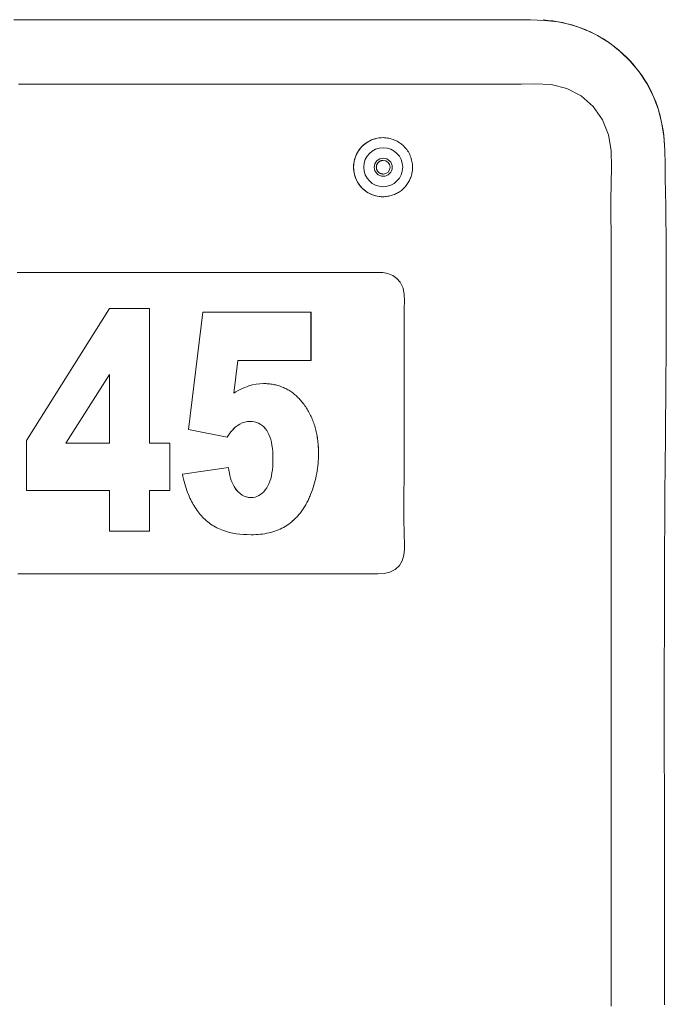
# Model space of a CAD drawing. Units: inches. Extents: x -157 to 182, y -137 to 39.
# Drawn here: x 50 to 53, y -98 to -93 of the extents above; entities that cross this region are included whole.
import ezdxf

# ---------------------------------------------------------------- set-up
doc = ezdxf.new("R2010")
doc.units = ezdxf.units.IN
doc.header["$MEASUREMENT"] = 0
doc.layers.add('Unnamed [1.1]', color=7, linetype='Continuous', lineweight=0)

msp = doc.modelspace()

# ---------------------------------------------------------------- linework, layer by layer
at = {"layer": 'Unnamed [1.1]', "color": 18, "linetype": 'Continuous', "lineweight": 0, "true_color": 0x000000}
for p, q in [((52.10541, -94.01118), (52.10506, -94.01118)), ((52.10506, -94.28118), (52.10541, -94.28118)), ((52.18335, -94.67131), (52.18397, -94.67131)), ((50.47718, -95.39333), (50.85649, -94.79175)), ((50.85649, -94.79175), (51.0384, -94.79175)), ((51.03832, -95.4063), (51.03832, -94.79175)), ((51.0384, -94.79175), (51.0384, -95.4063)), ((51.21585, -95.34406), (51.28179, -94.80792)), ((51.28179, -94.80792), (51.77612, -94.80792)), ((51.77604, -95.02894), (51.77604, -94.80792)), ((51.77612, -94.80792), (51.77612, -95.02894)), ((51.42332, -95.17787), (51.44119, -95.02894)), ((51.44127, -95.02894), (51.4234, -95.17787)), ((51.77612, -95.02894), (51.44127, -95.02894)), ((50.65604, -95.4063), (50.85642, -95.09187)), ((50.85649, -95.09187), (50.65611, -95.4063)), ((50.85649, -95.4063), (50.85649, -95.09187)), ((51.44318, -95.16625), (51.45301, -95.16111)), ((51.45301, -95.16111), (51.46281, -95.15641)), ((51.46281, -95.15641), (51.47257, -95.15217)), ((51.47257, -95.15217), (51.4823, -95.14837)), ((51.4823, -95.14837), (51.49199, -95.14502)), ((51.49199, -95.14502), (51.50887, -95.14022)), ((51.50887, -95.14022), (51.52566, -95.1368)), ((51.52566, -95.1368), (51.54236, -95.13475)), ((51.54236, -95.13475), (51.55897, -95.13407)), ((51.55897, -95.13407), (51.56484, -95.13413)), ((51.57057, -95.13432), (51.56476, -95.13413)), ((51.56484, -95.13413), (51.57065, -95.13432)), ((51.57632, -95.13463), (51.57057, -95.13432)), ((51.57065, -95.13432), (51.5764, -95.13463)), ((51.58201, -95.13507), (51.57632, -95.13463)), ((51.5764, -95.13463), (51.58209, -95.13507)), ((51.58764, -95.13564), (51.58201, -95.13507)), ((51.58209, -95.13507), (51.58772, -95.13564)), ((51.59321, -95.13633), (51.58764, -95.13564)), ((51.58772, -95.13564), (51.59329, -95.13633)), ((51.59873, -95.13715), (51.59321, -95.13633)), ((51.59329, -95.13633), (51.59881, -95.13715)), ((51.60419, -95.13809), (51.59873, -95.13715)), ((51.59881, -95.13715), (51.60426, -95.13809)), ((51.60958, -95.13916), (51.60419, -95.13809)), ((51.60426, -95.13809), (51.60966, -95.13916)), ((51.61492, -95.14036), (51.60958, -95.13916)), ((51.60966, -95.13916), (51.615, -95.14036)), ((51.6202, -95.14168), (51.61492, -95.14036)), ((51.615, -95.14036), (51.62028, -95.14168)), ((51.62543, -95.14313), (51.6202, -95.14168)), ((51.62028, -95.14168), (51.6255, -95.14313)), ((51.63059, -95.1447), (51.62543, -95.14313)), ((51.6255, -95.14313), (51.63067, -95.1447)), ((51.63569, -95.1464), (51.63059, -95.1447)), ((51.63067, -95.1447), (51.63577, -95.1464)), ((51.64074, -95.14823), (51.63569, -95.1464)), ((51.63577, -95.1464), (51.64082, -95.14823)), ((51.64573, -95.15018), (51.64074, -95.14823)), ((51.64082, -95.14823), (51.64581, -95.15018)), ((51.65066, -95.15226), (51.64573, -95.15018)), ((51.64581, -95.15018), (51.65073, -95.15226)), ((51.65553, -95.15446), (51.65066, -95.15226)), ((51.65073, -95.15226), (51.65561, -95.15446)), ((51.66034, -95.15679), (51.65553, -95.15446)), ((51.65561, -95.15446), (51.66042, -95.15679)), ((51.66509, -95.15924), (51.66034, -95.15679)), ((51.66042, -95.15679), (51.66517, -95.15924)), ((51.66979, -95.16182), (51.66509, -95.15924)), ((51.66517, -95.15924), (51.66987, -95.16182)), ((51.67443, -95.16453), (51.66979, -95.16182)), ((51.66987, -95.16182), (51.6745, -95.16453)), ((51.679, -95.16736), (51.67443, -95.16453)), ((51.6745, -95.16453), (51.67908, -95.16736)), ((51.4234, -95.17787), (51.4333, -95.17183)), ((51.4333, -95.17183), (51.44318, -95.16625)), ((51.68352, -95.17032), (51.679, -95.16736)), ((51.67908, -95.16736), (51.6836, -95.17032)), ((51.68798, -95.1734), (51.68352, -95.17032)), ((51.6836, -95.17032), (51.68806, -95.1734)), ((51.69239, -95.17661), (51.68798, -95.1734)), ((51.68806, -95.1734), (51.69246, -95.17661)), ((51.69673, -95.17995), (51.69239, -95.17661)), ((51.69246, -95.17661), (51.69681, -95.17995)), ((51.70101, -95.18341), (51.69673, -95.17995)), ((51.69681, -95.17995), (51.70109, -95.18341)), ((51.70524, -95.187), (51.70101, -95.18341)), ((51.70109, -95.18341), (51.70532, -95.187)), ((51.70941, -95.19071), (51.70524, -95.187)), ((51.70532, -95.187), (51.70949, -95.19071)), ((51.71352, -95.19455), (51.70941, -95.19071)), ((51.70949, -95.19071), (51.71359, -95.19455)), ((51.71757, -95.19852), (51.71352, -95.19455)), ((51.71359, -95.19455), (51.71765, -95.19852)), ((51.72156, -95.20261), (51.71757, -95.19852)), ((51.71765, -95.19852), (51.72164, -95.20261)), ((51.72549, -95.20682), (51.72156, -95.20261)), ((51.72164, -95.20261), (51.72557, -95.20682)), ((51.72937, -95.21117), (51.72549, -95.20682)), ((51.72557, -95.20682), (51.72945, -95.21117)), ((51.73319, -95.21564), (51.72937, -95.21117)), ((51.72945, -95.21117), (51.73326, -95.21564)), ((51.73694, -95.22023), (51.73319, -95.21564)), ((51.73326, -95.21564), (51.73702, -95.22023)), ((51.74064, -95.22495), (51.73694, -95.22023)), ((51.73702, -95.22023), (51.74072, -95.22495)), ((51.74446, -95.23003), (51.74064, -95.22495)), ((51.74072, -95.22495), (51.74454, -95.23003)), ((51.74818, -95.23519), (51.74446, -95.23003)), ((51.74454, -95.23003), (51.74826, -95.23519)), ((51.75179, -95.24042), (51.74818, -95.23519)), ((51.74826, -95.23519), (51.75186, -95.24042)), ((51.75528, -95.24572), (51.75179, -95.24042)), ((51.75186, -95.24042), (51.75536, -95.24572)), ((51.75868, -95.2511), (51.75528, -95.24572)), ((51.75536, -95.24572), (51.75875, -95.2511)), ((51.76196, -95.25654), (51.75868, -95.2511)), ((51.75875, -95.2511), (51.76204, -95.25654)), ((51.76513, -95.26206), (51.76196, -95.25654)), ((51.76204, -95.25654), (51.76521, -95.26206)), ((51.7682, -95.26766), (51.76513, -95.26206)), ((51.76521, -95.26206), (51.76828, -95.26766)), ((51.77116, -95.27332), (51.7682, -95.26766)), ((51.76828, -95.26766), (51.77124, -95.27332)), ((51.77402, -95.27906), (51.77116, -95.27332)), ((51.77124, -95.27332), (51.77409, -95.27906)), ((51.77676, -95.28487), (51.77402, -95.27906)), ((51.77409, -95.27906), (51.77684, -95.28487)), ((51.7794, -95.29076), (51.77676, -95.28487)), ((51.77684, -95.28487), (51.77948, -95.29076)), ((51.78193, -95.29671), (51.7794, -95.29076)), ((51.77948, -95.29076), (51.78201, -95.29671)), ((51.78435, -95.30274), (51.78193, -95.29671)), ((51.78201, -95.29671), (51.78443, -95.30274)), ((51.39324, -95.37817), (51.21585, -95.34406)), ((51.41718, -95.34645), (51.42286, -95.34033)), ((51.42294, -95.34033), (51.41725, -95.34645)), ((51.42286, -95.34033), (51.42842, -95.33493)), ((51.42849, -95.33493), (51.42294, -95.34033)), ((51.42842, -95.33493), (51.43384, -95.33027)), ((51.43392, -95.33027), (51.42849, -95.33493)), ((51.43384, -95.33027), (51.43914, -95.32632)), ((51.43922, -95.32632), (51.43392, -95.33027)), ((51.43914, -95.32632), (51.45048, -95.31921)), ((51.45056, -95.31921), (51.43922, -95.32632)), ((51.45048, -95.31921), (51.46198, -95.31368)), ((51.46205, -95.31368), (51.45056, -95.31921)), ((51.46198, -95.31368), (51.47364, -95.30973)), ((51.47371, -95.30973), (51.46205, -95.31368)), ((51.47364, -95.30973), (51.48546, -95.30736)), ((51.48553, -95.30736), (51.47371, -95.30973)), ((51.48546, -95.30736), (51.49744, -95.30657)), ((51.49752, -95.30657), (51.48553, -95.30736)), ((51.50785, -95.30709), (51.49752, -95.30657)), ((51.51771, -95.30863), (51.50785, -95.30709)), ((51.5271, -95.31119), (51.51771, -95.30863)), ((51.53603, -95.31478), (51.5271, -95.31119)), ((51.54449, -95.3194), (51.53603, -95.31478)), ((51.55248, -95.32505), (51.54449, -95.3194)), ((51.56001, -95.33172), (51.55248, -95.32505)), ((51.56707, -95.33942), (51.56001, -95.33172)), ((51.57366, -95.34814), (51.56707, -95.33942)), ((51.78667, -95.30884), (51.78435, -95.30274)), ((51.78443, -95.30274), (51.78674, -95.30884)), ((51.78887, -95.31502), (51.78667, -95.30884)), ((51.78674, -95.30884), (51.78895, -95.31502)), ((51.79097, -95.32127), (51.78887, -95.31502)), ((51.78895, -95.31502), (51.79105, -95.32127)), ((51.79296, -95.32759), (51.79097, -95.32127)), ((51.79105, -95.32127), (51.79304, -95.32759)), ((51.79485, -95.33398), (51.79296, -95.32759)), ((51.79304, -95.32759), (51.79492, -95.33398)), ((51.79662, -95.34045), (51.79485, -95.33398)), ((51.79492, -95.33398), (51.7967, -95.34045)), ((51.79829, -95.34699), (51.79662, -95.34045)), ((51.7967, -95.34045), (51.79837, -95.34699)), ((51.39316, -95.37817), (51.39936, -95.36915)), ((51.39943, -95.36915), (51.39324, -95.37817)), ((51.39936, -95.36915), (51.40543, -95.36086)), ((51.4055, -95.36086), (51.39943, -95.36915)), ((51.40543, -95.36086), (51.41137, -95.35329)), ((51.41144, -95.35329), (51.4055, -95.36086)), ((51.41137, -95.35329), (51.41718, -95.34645)), ((51.41725, -95.34645), (51.41144, -95.35329)), ((51.5791, -95.35693), (51.57366, -95.34814)), ((51.58397, -95.36668), (51.5791, -95.35693)), ((51.58827, -95.37738), (51.58397, -95.36668)), ((51.59199, -95.38904), (51.58827, -95.37738)), ((51.59514, -95.40165), (51.59199, -95.38904)), ((51.79985, -95.3536), (51.79829, -95.34699)), ((51.79837, -95.34699), (51.79993, -95.3536)), ((51.80131, -95.36028), (51.79985, -95.3536)), ((51.79993, -95.3536), (51.80138, -95.36028)), ((51.80265, -95.36704), (51.80131, -95.36028)), ((51.80138, -95.36028), (51.80273, -95.36704)), ((51.80389, -95.37387), (51.80265, -95.36704)), ((51.80273, -95.36704), (51.80397, -95.37387)), ((51.80502, -95.38077), (51.80389, -95.37387)), ((51.80397, -95.37387), (51.8051, -95.38077)), ((51.80604, -95.38775), (51.80502, -95.38077)), ((51.8051, -95.38077), (51.80612, -95.38775)), ((51.80696, -95.3948), (51.80604, -95.38775)), ((51.80612, -95.38775), (51.80704, -95.3948)), ((50.47718, -95.62194), (50.47718, -95.39333)), ((50.65611, -95.4063), (50.85649, -95.4063)), ((51.0384, -95.4063), (51.13137, -95.4063)), ((51.13129, -95.62194), (51.13129, -95.4063)), ((51.13137, -95.4063), (51.13137, -95.62194)), ((51.59772, -95.41522), (51.59514, -95.40165)), ((51.59972, -95.42974), (51.59772, -95.41522)), ((51.60116, -95.44522), (51.59972, -95.42974)), ((51.80777, -95.40192), (51.80696, -95.3948)), ((51.80704, -95.3948), (51.80784, -95.40192)), ((51.80847, -95.40912), (51.80777, -95.40192)), ((51.80784, -95.40192), (51.80854, -95.40912)), ((51.80906, -95.41638), (51.80847, -95.40912)), ((51.80854, -95.40912), (51.80914, -95.41638)), ((51.80954, -95.42372), (51.80906, -95.41638)), ((51.80914, -95.41638), (51.80962, -95.42372)), ((51.80992, -95.43113), (51.80954, -95.42372)), ((51.80962, -95.42372), (51.81, -95.43113)), ((51.81019, -95.43862), (51.80992, -95.43113)), ((51.81, -95.43113), (51.81027, -95.43862)), ((51.60201, -95.46165), (51.60116, -95.44522)), ((51.6023, -95.47904), (51.60201, -95.46165)), ((51.60202, -95.49606), (51.6023, -95.47904)), ((51.80928, -95.48782), (51.80991, -95.47654)), ((51.80998, -95.47654), (51.80936, -95.48782)), ((51.80991, -95.47654), (51.81028, -95.4652)), ((51.81036, -95.4652), (51.80998, -95.47654)), ((51.81035, -95.44618), (51.81019, -95.43862)), ((51.81027, -95.43862), (51.81043, -95.44618)), ((51.81028, -95.4652), (51.8104, -95.45381)), ((51.8104, -95.45381), (51.81035, -95.44618)), ((51.81048, -95.45381), (51.81036, -95.4652)), ((51.81043, -95.44618), (51.81048, -95.45381)), ((51.18875, -95.54722), (51.39936, -95.51656)), ((51.40103, -95.52974), (51.39929, -95.51656)), ((51.39936, -95.51656), (51.4011, -95.52974)), ((51.59975, -95.52752), (51.60117, -95.51223)), ((51.60117, -95.51223), (51.60202, -95.49606)), ((51.80431, -95.53244), (51.80592, -95.52137)), ((51.806, -95.52137), (51.80438, -95.53244)), ((51.80592, -95.52137), (51.80729, -95.51024)), ((51.80737, -95.51024), (51.806, -95.52137)), ((51.80729, -95.51024), (51.80841, -95.49906)), ((51.80849, -95.49906), (51.80737, -95.51024)), ((51.80841, -95.49906), (51.80928, -95.48782)), ((51.80936, -95.48782), (51.80849, -95.49906)), ((51.19135, -95.5588), (51.18875, -95.54722)), ((51.19406, -95.57005), (51.19135, -95.5588)), ((51.40317, -95.54227), (51.40103, -95.52974)), ((51.4011, -95.52974), (51.40325, -95.54227)), ((51.40573, -95.55415), (51.40317, -95.54227)), ((51.40325, -95.54227), (51.40581, -95.55415)), ((51.4087, -95.56539), (51.40573, -95.55415)), ((51.40581, -95.55415), (51.40877, -95.56539)), ((51.41207, -95.57598), (51.4087, -95.56539)), ((51.40877, -95.56539), (51.41215, -95.57598)), ((51.58839, -95.58003), (51.59208, -95.5682)), ((51.59208, -95.5682), (51.5952, -95.55551)), ((51.5952, -95.55551), (51.59776, -95.54195)), ((51.59776, -95.54195), (51.59975, -95.52752)), ((51.79534, -95.57623), (51.79796, -95.56536)), ((51.79803, -95.56536), (51.79542, -95.57623)), ((51.79796, -95.56536), (51.80032, -95.55444)), ((51.8004, -95.55444), (51.79803, -95.56536)), ((51.80032, -95.55444), (51.80244, -95.54347)), ((51.80252, -95.54347), (51.8004, -95.55444)), ((51.80244, -95.54347), (51.80431, -95.53244)), ((51.80438, -95.53244), (51.80252, -95.54347)), ((51.19687, -95.58098), (51.19406, -95.57005)), ((51.1998, -95.59158), (51.19687, -95.58098)), ((51.20282, -95.60187), (51.1998, -95.59158)), ((51.20596, -95.61183), (51.20282, -95.60187)), ((51.2092, -95.62147), (51.20596, -95.61183)), ((51.41585, -95.58592), (51.41207, -95.57598)), ((51.41215, -95.57598), (51.41593, -95.58592)), ((51.42004, -95.59521), (51.41585, -95.58592)), ((51.41593, -95.58592), (51.42012, -95.59521)), ((51.42464, -95.60385), (51.42004, -95.59521)), ((51.42012, -95.59521), (51.42472, -95.60385)), ((51.42965, -95.61185), (51.42464, -95.60385)), ((51.42472, -95.60385), (51.42973, -95.61185)), ((51.43507, -95.6192), (51.42965, -95.61185)), ((51.42973, -95.61185), (51.43514, -95.6192)), ((51.56742, -95.61954), (51.57391, -95.61031)), ((51.57391, -95.61031), (51.5793, -95.60109)), ((51.5793, -95.60109), (51.58413, -95.59099)), ((51.58413, -95.59099), (51.58839, -95.58003)), ((51.7824, -95.61918), (51.78601, -95.60852)), ((51.78609, -95.60852), (51.78248, -95.61918)), ((51.78601, -95.60852), (51.78937, -95.59781)), ((51.78945, -95.59781), (51.78609, -95.60852)), ((51.78937, -95.59781), (51.79248, -95.58704)), ((51.79256, -95.58704), (51.78945, -95.59781)), ((51.79248, -95.58704), (51.79534, -95.57623)), ((51.79542, -95.57623), (51.79256, -95.58704)), ((50.85649, -95.62194), (50.47718, -95.62194)), ((50.85649, -95.80792), (50.85649, -95.62194)), ((51.03832, -95.80792), (51.03832, -95.62194)), ((51.0384, -95.62194), (51.0384, -95.80792)), ((51.13137, -95.62194), (51.0384, -95.62194)), ((51.21254, -95.63078), (51.2092, -95.62147)), ((51.216, -95.63977), (51.21254, -95.63078)), ((51.21956, -95.64844), (51.216, -95.63977)), ((51.22322, -95.65679), (51.21956, -95.64844)), ((51.227, -95.66481), (51.22322, -95.65679)), ((51.44332, -95.62851), (51.43507, -95.6192)), ((51.43514, -95.6192), (51.4434, -95.62851)), ((51.45201, -95.63638), (51.44332, -95.62851)), ((51.4434, -95.62851), (51.45209, -95.63638)), ((51.46114, -95.64283), (51.45201, -95.63638)), ((51.45209, -95.63638), (51.46121, -95.64283)), ((51.47071, -95.64784), (51.46114, -95.64283)), ((51.46121, -95.64283), (51.47078, -95.64784)), ((51.48071, -95.65142), (51.47071, -95.64784)), ((51.47078, -95.64784), (51.48079, -95.65142)), ((51.49116, -95.65357), (51.48071, -95.65142)), ((51.48079, -95.65142), (51.49124, -95.65357)), ((51.50205, -95.65428), (51.49116, -95.65357)), ((51.49124, -95.65357), (51.50213, -95.65428)), ((51.50213, -95.65428), (51.51159, -95.65374)), ((51.51159, -95.65374), (51.52068, -95.65211)), ((51.52068, -95.65211), (51.5294, -95.6494)), ((51.5294, -95.6494), (51.53775, -95.6456)), ((51.53775, -95.6456), (51.54573, -95.64071)), ((51.54573, -95.64071), (51.55333, -95.63474)), ((51.55333, -95.63474), (51.56056, -95.62768)), ((51.56056, -95.62768), (51.56742, -95.61954)), ((51.76498, -95.66204), (51.76743, -95.65674)), ((51.76751, -95.65674), (51.76506, -95.66204)), ((51.76743, -95.65674), (51.76982, -95.65136)), ((51.7699, -95.65136), (51.76751, -95.65674)), ((51.76982, -95.65136), (51.77216, -95.64589)), ((51.77224, -95.64589), (51.7699, -95.65136)), ((51.77216, -95.64589), (51.77443, -95.64034)), ((51.77451, -95.64034), (51.77224, -95.64589)), ((51.77443, -95.64034), (51.77854, -95.62979)), ((51.77862, -95.62979), (51.77451, -95.64034)), ((51.77854, -95.62979), (51.7824, -95.61918)), ((51.78248, -95.61918), (51.77862, -95.62979)), ((51.23061, -95.67201), (51.227, -95.66481)), ((51.23439, -95.67909), (51.23061, -95.67201)), ((51.23834, -95.68605), (51.23439, -95.67909)), ((51.24245, -95.6929), (51.23834, -95.68605)), ((51.24673, -95.69963), (51.24245, -95.6929)), ((51.25117, -95.70624), (51.24673, -95.69963)), ((51.74026, -95.70604), (51.74324, -95.70149)), ((51.74332, -95.70149), (51.74034, -95.70604)), ((51.74324, -95.70149), (51.74617, -95.69684)), ((51.74624, -95.69684), (51.74332, -95.70149)), ((51.74617, -95.69684), (51.74903, -95.69212)), ((51.74911, -95.69212), (51.74624, -95.69684)), ((51.74903, -95.69212), (51.75184, -95.68731)), ((51.75191, -95.68731), (51.74911, -95.69212)), ((51.75184, -95.68731), (51.75458, -95.68243)), ((51.75466, -95.68243), (51.75191, -95.68731)), ((51.75458, -95.68243), (51.75727, -95.67745)), ((51.75735, -95.67745), (51.75466, -95.68243)), ((51.75727, -95.67745), (51.7599, -95.6724)), ((51.75997, -95.6724), (51.75735, -95.67745)), ((51.7599, -95.6724), (51.76247, -95.66726)), ((51.76254, -95.66726), (51.75997, -95.6724)), ((51.76247, -95.66726), (51.76498, -95.66204)), ((51.76506, -95.66204), (51.76254, -95.66726)), ((51.25578, -95.71274), (51.25117, -95.70624)), ((51.26055, -95.71912), (51.25578, -95.71274)), ((51.26549, -95.72538), (51.26055, -95.71912)), ((51.2706, -95.73152), (51.26549, -95.72538)), ((51.27587, -95.73755), (51.2706, -95.73152)), ((51.2813, -95.74346), (51.27587, -95.73755)), ((51.28691, -95.74925), (51.2813, -95.74346)), ((51.70358, -95.75074), (51.70721, -95.74709)), ((51.70728, -95.74709), (51.70366, -95.75074)), ((51.70721, -95.74709), (51.71078, -95.74335)), ((51.71085, -95.74335), (51.70728, -95.74709)), ((51.71078, -95.74335), (51.71429, -95.73954)), ((51.71437, -95.73954), (51.71085, -95.74335)), ((51.71429, -95.73954), (51.71774, -95.73564)), ((51.71782, -95.73564), (51.71437, -95.73954)), ((51.71774, -95.73564), (51.72114, -95.73166)), ((51.72121, -95.73166), (51.71782, -95.73564)), ((51.72114, -95.73166), (51.72447, -95.7276)), ((51.72455, -95.7276), (51.72121, -95.73166)), ((51.72447, -95.7276), (51.72775, -95.72345)), ((51.72782, -95.72345), (51.72455, -95.7276)), ((51.72775, -95.72345), (51.73096, -95.71922)), ((51.73104, -95.71922), (51.72782, -95.72345)), ((51.73096, -95.71922), (51.73412, -95.71491)), ((51.7342, -95.71491), (51.73104, -95.71922)), ((51.73412, -95.71491), (51.73722, -95.71052)), ((51.7373, -95.71052), (51.7342, -95.71491)), ((51.73722, -95.71052), (51.74026, -95.70604)), ((51.74034, -95.70604), (51.7373, -95.71052)), ((51.29269, -95.75487), (51.28691, -95.74925)), ((51.29866, -95.76027), (51.29269, -95.75487)), ((51.30482, -95.76546), (51.29866, -95.76027)), ((51.31116, -95.77042), (51.30482, -95.76546)), ((51.31769, -95.77517), (51.31116, -95.77042)), ((51.32441, -95.7797), (51.31769, -95.77517)), ((51.33132, -95.78401), (51.32441, -95.7797)), ((51.33841, -95.7881), (51.33132, -95.78401)), ((51.34569, -95.79198), (51.33841, -95.7881)), ((51.35316, -95.79564), (51.34569, -95.79198)), ((51.64298, -95.79472), (51.65065, -95.79067)), ((51.65073, -95.79067), (51.64306, -95.79472)), ((51.65065, -95.79067), (51.65812, -95.78636)), ((51.65819, -95.78636), (51.65073, -95.79067)), ((51.65812, -95.78636), (51.66537, -95.7818)), ((51.66545, -95.7818), (51.65819, -95.78636)), ((51.66537, -95.7818), (51.67243, -95.77696)), ((51.67251, -95.77696), (51.66545, -95.7818)), ((51.67243, -95.77696), (51.67653, -95.77398)), ((51.67661, -95.77398), (51.67251, -95.77696)), ((51.67653, -95.77398), (51.68057, -95.7709)), ((51.68065, -95.7709), (51.67661, -95.77398)), ((51.68057, -95.7709), (51.68455, -95.76775)), ((51.68463, -95.76775), (51.68065, -95.7709)), ((51.68455, -95.76775), (51.68847, -95.76451)), ((51.68855, -95.76451), (51.68463, -95.76775)), ((51.68847, -95.76451), (51.69234, -95.76119)), ((51.69242, -95.76119), (51.68855, -95.76451)), ((51.69234, -95.76119), (51.69614, -95.75779)), ((51.69622, -95.75779), (51.69242, -95.76119)), ((51.69614, -95.75779), (51.69989, -95.7543)), ((51.69997, -95.7543), (51.69622, -95.75779)), ((51.69989, -95.7543), (51.70358, -95.75074)), ((51.70366, -95.75074), (51.69997, -95.7543)), ((51.0384, -95.80792), (50.85649, -95.80792)), ((51.36082, -95.79908), (51.35316, -95.79564)), ((51.36866, -95.8023), (51.36082, -95.79908)), ((51.37669, -95.80531), (51.36866, -95.8023)), ((51.39022, -95.80971), (51.37669, -95.80531)), ((51.40441, -95.81353), (51.39022, -95.80971)), ((51.41926, -95.81676), (51.40441, -95.81353)), ((51.43477, -95.8194), (51.41926, -95.81676)), ((51.45095, -95.82145), (51.43477, -95.8194)), ((51.46778, -95.82292), (51.45095, -95.82145)), ((51.48527, -95.8238), (51.46778, -95.82292)), ((51.50342, -95.82409), (51.48527, -95.8238)), ((51.51417, -95.82396), (51.50342, -95.82409)), ((51.51409, -95.82396), (51.52463, -95.82357)), ((51.52471, -95.82357), (51.51417, -95.82396)), ((51.52463, -95.82357), (51.53496, -95.82292)), ((51.53504, -95.82292), (51.52471, -95.82357)), ((51.53496, -95.82292), (51.54509, -95.822)), ((51.54517, -95.822), (51.53504, -95.82292)), ((51.54509, -95.822), (51.55502, -95.82083)), ((51.55509, -95.82083), (51.54517, -95.822)), ((51.55502, -95.82083), (51.56474, -95.81939)), ((51.56481, -95.81939), (51.55509, -95.82083)), ((51.56474, -95.81939), (51.57425, -95.8177)), ((51.57433, -95.8177), (51.56481, -95.81939)), ((51.57425, -95.8177), (51.58356, -95.81574)), ((51.58364, -95.81574), (51.57433, -95.8177)), ((51.58356, -95.81574), (51.59266, -95.81352)), ((51.59274, -95.81352), (51.58364, -95.81574)), ((51.59266, -95.81352), (51.60156, -95.81104)), ((51.60164, -95.81104), (51.59274, -95.81352)), ((51.60156, -95.81104), (51.61026, -95.8083)), ((51.61034, -95.8083), (51.60164, -95.81104)), ((51.61026, -95.8083), (51.61875, -95.80529)), ((51.61882, -95.80529), (51.61034, -95.8083)), ((51.61875, -95.80529), (51.62703, -95.80203)), ((51.62711, -95.80203), (51.61882, -95.80529)), ((51.62703, -95.80203), (51.63511, -95.79851)), ((51.63519, -95.79851), (51.62711, -95.80203)), ((51.63511, -95.79851), (51.64298, -95.79472)), ((51.64306, -95.79472), (51.63519, -95.79851))]:
    msp.add_line(p, q, dxfattribs=at)
for points in [[(53.39167, -94.06736), (53.38726, -94.00372), (53.37717, -93.94087), (53.36107, -93.87947), (53.33861, -93.82021), (53.30971, -93.76375), (53.27481, -93.71073), (53.23437, -93.6618), (53.18888, -93.61758), (53.13886, -93.57857), (53.08491, -93.54516), (53.02763, -93.5177), (52.96761, -93.4966), (52.9056, -93.48249), (52.84238, -93.47567), (52.77864, -93.47378), (52.71486, -93.47333), (52.65109, -93.47301), (52.58732, -93.47281), (52.52354, -93.47271), (52.45977, -93.47269), (52.39599, -93.47274), (52.33222, -93.47285), (52.26844, -93.47301), (52.20467, -93.47319), (52.14089, -93.47338), (52.07712, -93.47357), (52.01334, -93.47375), (51.94957, -93.47389), (51.88579, -93.47399), (51.82202, -93.47403), (51.75824, -93.47403), (51.69446, -93.47403), (51.63069, -93.47403), (51.56691, -93.47404), (51.50314, -93.47404), (51.43936, -93.47405), (51.37558, -93.47405), (51.31181, -93.47405), (51.24803, -93.47406), (51.18426, -93.47406), (51.12048, -93.47406), (51.05671, -93.47406), (50.99293, -93.47407), (50.92915, -93.47407), (50.86538, -93.47407), (50.8016, -93.47407), (50.73783, -93.47407), (50.67405, -93.47407), (50.61027, -93.47406), (50.5465, -93.47406), (50.48272, -93.47405), (50.41895, -93.47405)], [(50.4817, -93.47406), (50.48169, -93.47406), (50.48168, -93.47407), (50.48167, -93.47407), (50.48166, -93.47408), (50.48165, -93.47408), (50.48164, -93.47408), (50.48163, -93.47409), (50.48162, -93.47409), (50.4816, -93.47409), (50.48159, -93.4741), (50.48158, -93.4741), (50.48157, -93.47411), (50.48156, -93.47411), (50.48155, -93.47411), (50.48154, -93.47412), (50.48153, -93.47412), (50.48152, -93.47412), (50.48151, -93.47413), (50.4815, -93.47413), (50.48149, -93.47413), (50.48148, -93.47414), (50.48147, -93.47414), (50.48146, -93.47415), (50.48145, -93.47415)], [(50.53672, -93.47414), (50.53672, -93.47414), (50.53671, -93.47413), (50.5367, -93.47413), (50.53669, -93.47413), (50.53668, -93.47412), (50.53667, -93.47412), (50.53666, -93.47412), (50.53665, -93.47411), (50.53664, -93.47411), (50.53663, -93.4741), (50.53662, -93.4741), (50.53661, -93.4741), (50.5366, -93.47409), (50.53659, -93.47409), (50.53658, -93.47409), (50.53657, -93.47408), (50.53656, -93.47408), (50.53655, -93.47408), (50.53654, -93.47407), (50.53653, -93.47407), (50.53652, -93.47407), (50.53651, -93.47406), (50.5365, -93.47406), (50.53649, -93.47406)], [(50.4405, -93.76722), (50.50254, -93.76722), (50.56459, -93.76721), (50.62663, -93.76721), (50.68867, -93.7672), (50.75072, -93.76719), (50.81276, -93.76718), (50.87481, -93.76717), (50.93685, -93.76717), (50.99889, -93.76716), (51.06094, -93.76715), (51.12298, -93.76714), (51.18503, -93.76714), (51.24707, -93.76713), (51.30911, -93.76712), (51.37116, -93.76712), (51.4332, -93.76711), (51.49525, -93.76711), (51.55729, -93.76711), (51.61934, -93.76711), (51.68138, -93.76711), (51.74342, -93.76711), (51.80547, -93.76711), (51.86751, -93.76711), (51.92956, -93.76711), (51.9916, -93.76711), (52.05364, -93.76711), (52.11569, -93.76711), (52.17773, -93.76711), (52.23978, -93.76711), (52.30182, -93.76712), (52.36387, -93.76712), (52.42593, -93.7672), (52.488, -93.76732), (52.55008, -93.76742), (52.61215, -93.76744), (52.67419, -93.76729), (52.73621, -93.76691), (52.79818, -93.76624)], [(52.79818, -93.76624), (52.87262, -93.76921), (52.94411, -93.78627), (53.00939, -93.82063), (53.06509, -93.86936), (53.10758, -93.92946), (53.13507, -93.99771), (53.14769, -94.07063), (53.14856, -94.14544), (53.14641, -94.22074), (53.14618, -94.29585), (53.1463, -94.37097), (53.14643, -94.44609), (53.14644, -94.52121), (53.14645, -94.59633), (53.14646, -94.67145), (53.14647, -94.74657), (53.14648, -94.82169), (53.14649, -94.89681), (53.1465, -94.97192), (53.14652, -95.04704), (53.14653, -95.12216), (53.14654, -95.19728), (53.14655, -95.2724), (53.14656, -95.34752), (53.14657, -95.42264), (53.14658, -95.49776), (53.14659, -95.57287), (53.14661, -95.64799), (53.14662, -95.72311), (53.14663, -95.79823), (53.14664, -95.87335), (53.14665, -95.94847), (53.14667, -96.02359), (53.14668, -96.09871), (53.14669, -96.17383), (53.1467, -96.24894), (53.14672, -96.32406), (53.14673, -96.39918), (53.14675, -96.4743), (53.14676, -96.54942), (53.14678, -96.62454), (53.14679, -96.69966), (53.14681, -96.77478), (53.14682, -96.8499), (53.14684, -96.92501), (53.14686, -97.00013), (53.14687, -97.07525), (53.14689, -97.15037), (53.14691, -97.22549), (53.14693, -97.30061), (53.14695, -97.37573), (53.14697, -97.45085), (53.14699, -97.52596), (53.14701, -97.60108), (53.14703, -97.6762), (53.14705, -97.75132), (53.14708, -97.82644), (53.1471, -97.90156), (53.14712, -97.97668)], [(52.10506, -94.01118), (52.09624, -94.0116), (52.08745, -94.01259), (52.07874, -94.01411), (52.07015, -94.01618), (52.0617, -94.01877), (52.05343, -94.02187), (52.04538, -94.02548), (52.03758, -94.02958), (52.03006, -94.03417), (52.02287, -94.03923), (52.01604, -94.04475), (52.00961, -94.05072), (52.00359, -94.05713), (51.99803, -94.06394), (51.99292, -94.07111), (51.98828, -94.07862), (51.98414, -94.08643), (51.98049, -94.09448), (51.97737, -94.10276), (51.97478, -94.11123), (51.97274, -94.11984), (51.97127, -94.12856), (51.97037, -94.13735), (51.97007, -94.14618), (51.97037, -94.15501), (51.97127, -94.1638), (51.97274, -94.17252), (51.97478, -94.18113), (51.97737, -94.18959), (51.98049, -94.19787), (51.98414, -94.20593), (51.98828, -94.21373), (51.99292, -94.22124), (51.99803, -94.22842), (52.00359, -94.23523), (52.00961, -94.24164), (52.01604, -94.24761), (52.02287, -94.25313), (52.03006, -94.25819), (52.03758, -94.26277), (52.04538, -94.26688), (52.05343, -94.27048), (52.0617, -94.27359), (52.07015, -94.27618), (52.07874, -94.27824), (52.08745, -94.27977), (52.09624, -94.28075), (52.10506, -94.28118)], [(53.39088, -97.97025), (53.39086, -97.90628), (53.39083, -97.8423), (53.3908, -97.77833), (53.39076, -97.71436), (53.39071, -97.65039), (53.39066, -97.58642), (53.3906, -97.52245), (53.39053, -97.45848), (53.39046, -97.39451), (53.3904, -97.33054), (53.39033, -97.26657), (53.39026, -97.2026), (53.3902, -97.13863), (53.39013, -97.07466), (53.39007, -97.01068), (53.39002, -96.94671), (53.38998, -96.88274), (53.38994, -96.81877), (53.38991, -96.7548), (53.38989, -96.69083), (53.38988, -96.62686), (53.38988, -96.56289), (53.3899, -96.49892), (53.38994, -96.43495), (53.38998, -96.37098), (53.39005, -96.30701), (53.39013, -96.24304), (53.39023, -96.17907), (53.39036, -96.1151), (53.3905, -96.05113), (53.39067, -95.98715), (53.39089, -95.92318), (53.3912, -95.85921), (53.39157, -95.79524), (53.39201, -95.73127), (53.3925, -95.6673), (53.39302, -95.60334), (53.39358, -95.53937), (53.39416, -95.4754), (53.39475, -95.41143), (53.39534, -95.34746), (53.39592, -95.2835), (53.39648, -95.21953), (53.39701, -95.15557), (53.3975, -95.0916), (53.39794, -95.02764), (53.39832, -94.96368), (53.39863, -94.89972), (53.39886, -94.83576), (53.399, -94.7718), (53.39904, -94.70784), (53.39897, -94.64389), (53.39878, -94.57993), (53.39846, -94.51598), (53.39799, -94.45203), (53.39738, -94.38808), (53.39661, -94.32413), (53.39566, -94.26018), (53.39453, -94.19624), (53.39321, -94.1323), (53.39169, -94.06836)], [(52.07452, -94.14618), (52.07458, -94.14464), (52.07472, -94.14312), (52.07493, -94.14159), (52.0752, -94.14008), (52.07555, -94.13858), (52.07597, -94.1371), (52.07645, -94.13565), (52.077, -94.13421), (52.07761, -94.13281), (52.07829, -94.13144), (52.07904, -94.1301), (52.07984, -94.1288), (52.08071, -94.12755), (52.08164, -94.12634), (52.08263, -94.12518), (52.08367, -94.12408), (52.08477, -94.12304), (52.08593, -94.12205), (52.08714, -94.12112), (52.08839, -94.12025), (52.08969, -94.11945), (52.09103, -94.1187), (52.0924, -94.11802), (52.0938, -94.11741), (52.09524, -94.11686), (52.09669, -94.11637), (52.09817, -94.11596), (52.09967, -94.11561), (52.10118, -94.11533), (52.1027, -94.11513), (52.10423, -94.11499), (52.10577, -94.11493)], [(52.07452, -94.14618), (52.07458, -94.14771), (52.07472, -94.14924), (52.07493, -94.15076), (52.0752, -94.15227), (52.07555, -94.15377), (52.07597, -94.15525), (52.07645, -94.15671), (52.077, -94.15814), (52.07761, -94.15955), (52.07829, -94.16092), (52.07904, -94.16226), (52.07984, -94.16355), (52.08071, -94.16481), (52.08164, -94.16601), (52.08263, -94.16717), (52.08367, -94.16828), (52.08477, -94.16932), (52.08593, -94.17031), (52.08714, -94.17124), (52.08839, -94.17211), (52.08969, -94.17292), (52.09102, -94.17366), (52.0924, -94.17434), (52.0938, -94.17496), (52.09523, -94.17551), (52.09669, -94.17599), (52.09817, -94.17641), (52.09967, -94.17675), (52.10118, -94.17703), (52.1027, -94.17724), (52.10423, -94.17737), (52.10577, -94.17743)], [(52.24041, -94.14618), (52.24018, -94.15148), (52.23976, -94.15676), (52.23915, -94.16203), (52.23835, -94.16727), (52.23737, -94.17248), (52.2362, -94.17765), (52.23485, -94.18278), (52.23331, -94.18784), (52.23159, -94.19285), (52.22968, -94.19778), (52.2276, -94.20264), (52.22533, -94.20741), (52.22289, -94.2121), (52.22027, -94.21668), (52.21746, -94.22115), (52.21449, -94.22551), (52.21133, -94.22976), (52.20801, -94.23387), (52.2045, -94.23784), (52.20083, -94.24167), (52.19699, -94.24535), (52.19302, -94.24885), (52.1889, -94.25217), (52.18466, -94.25532), (52.1803, -94.25829), (52.17582, -94.26109), (52.17123, -94.26371), (52.16655, -94.26615), (52.16178, -94.26841), (52.15692, -94.2705), (52.15198, -94.2724), (52.14698, -94.27411), (52.14191, -94.27565), (52.13678, -94.277), (52.13161, -94.27816), (52.1264, -94.27914), (52.12116, -94.27993), (52.11589, -94.28054), (52.1106, -94.28095), (52.10531, -94.28118)], [(52.18397, -94.67131), (52.16853, -94.6537), (52.14922, -94.64025), (52.12726, -94.63151), (52.10382, -94.62759), (52.07962, -94.62678), (52.05528, -94.62692), (52.03108, -94.62683), (52.00688, -94.62676), (51.98268, -94.62669), (51.95848, -94.62663), (51.93428, -94.62658), (51.91008, -94.62653), (51.88588, -94.6265), (51.86168, -94.62647), (51.83747, -94.62645), (51.81327, -94.62644), (51.78907, -94.62643), (51.76487, -94.62643), (51.74067, -94.62644), (51.71647, -94.62645), (51.69227, -94.62646), (51.66807, -94.62648), (51.64387, -94.62651), (51.61966, -94.62653), (51.59546, -94.62656), (51.57126, -94.6266), (51.54706, -94.62663), (51.52286, -94.62667), (51.49866, -94.62671), (51.47446, -94.62675), (51.45026, -94.62679), (51.42605, -94.62683), (51.40185, -94.62687), (51.37765, -94.62691), (51.35345, -94.62695), (51.32925, -94.62698), (51.30505, -94.62702), (51.28085, -94.62705), (51.25665, -94.62709), (51.23245, -94.62712), (51.20824, -94.62715), (51.18404, -94.62718), (51.15984, -94.6272), (51.13564, -94.62723), (51.11144, -94.62725), (51.08724, -94.62727), (51.06304, -94.62729), (51.03884, -94.62731), (51.01463, -94.62733), (50.99043, -94.62735), (50.96623, -94.62736), (50.94203, -94.62737), (50.91783, -94.62739), (50.89363, -94.6274), (50.86943, -94.62741), (50.84523, -94.62742), (50.82103, -94.62743), (50.79682, -94.62743), (50.77262, -94.62744), (50.74842, -94.62744), (50.72422, -94.62745), (50.70002, -94.62745), (50.67582, -94.62745), (50.65162, -94.62745), (50.62742, -94.62745), (50.60322, -94.62745), (50.57901, -94.62745), (50.55481, -94.62745), (50.53061, -94.62745), (50.50641, -94.62745), (50.48221, -94.62744), (50.45801, -94.62744), (50.43381, -94.62743)], [(50.43663, -96.00215), (50.46549, -96.00215), (50.49435, -96.00215), (50.52321, -96.00215), (50.55207, -96.00215), (50.58093, -96.00215), (50.6098, -96.00215), (50.63866, -96.00215), (50.66752, -96.00215), (50.69638, -96.00215), (50.72524, -96.00215), (50.7541, -96.00215), (50.78296, -96.00215), (50.81182, -96.00215), (50.84068, -96.00215), (50.86954, -96.00215), (50.8984, -96.00215), (50.92727, -96.00215), (50.95613, -96.00215), (50.98499, -96.00215), (51.01385, -96.00215), (51.04271, -96.00215), (51.07157, -96.00215), (51.10043, -96.00215), (51.12929, -96.00215), (51.15815, -96.00215), (51.18701, -96.00215), (51.21588, -96.00215), (51.24474, -96.00215), (51.2736, -96.00215), (51.30246, -96.00215), (51.33132, -96.00215), (51.36018, -96.00215), (51.38904, -96.00215), (51.4179, -96.00215), (51.44676, -96.00215), (51.47562, -96.00215), (51.50449, -96.00215), (51.53335, -96.00214), (51.5622, -96.00214), (51.59105, -96.00213), (51.61989, -96.00212), (51.64873, -96.0021), (51.67757, -96.00209), (51.70641, -96.00207), (51.73524, -96.00206), (51.76408, -96.00205), (51.79293, -96.00205), (51.82177, -96.00205), (51.85062, -96.00206), (51.87948, -96.00208), (51.90835, -96.00211), (51.93723, -96.00216), (51.96611, -96.00221), (51.99501, -96.00228), (52.02392, -96.00237), (52.05285, -96.00247), (52.08172, -96.00248), (52.10989, -96.00076), (52.13654, -95.99474), (52.16053, -95.98266), (52.17977, -95.96504), (52.19255, -95.943), (52.1998, -95.91791), (52.20293, -95.89044), (52.20331, -95.86125), (52.20232, -95.83097), (52.20133, -95.80035), (52.20076, -95.7697), (52.20051, -95.73903), (52.20048, -95.70835), (52.2006, -95.67766), (52.20077, -95.64698), (52.2009, -95.61631), (52.20096, -95.58566), (52.20102, -95.555), (52.20107, -95.52434), (52.20113, -95.49369), (52.20119, -95.46303), (52.20125, -95.43237), (52.20131, -95.40172), (52.20138, -95.37106), (52.20144, -95.3404), (52.20151, -95.30975), (52.20158, -95.27909), (52.20166, -95.24843), (52.20174, -95.21778), (52.20182, -95.18712), (52.20188, -95.15646), (52.20193, -95.12581), (52.20195, -95.09515), (52.20193, -95.06449), (52.20188, -95.03384), (52.20177, -95.00318), (52.2016, -94.97252), (52.20136, -94.94186), (52.20112, -94.9112), (52.20096, -94.88055), (52.20099, -94.84989), (52.20132, -94.81924), (52.20227, -94.78863), (52.20325, -94.7581), (52.20204, -94.72764), (52.19637, -94.69806), (52.18397, -94.67131)]]:
    msp.add_lwpolyline(points, dxfattribs=at)
at = {"layer": 'Unnamed [1.1]', "color": 18, "linetype": 'Continuous', "lineweight": 0, "true_color": 0x000000, "extrusion": (0, 0, -1)}
for points in [[(-52.12989, -93.47394), (-52.1299, -93.47392), (-52.12991, -93.4739), (-52.12993, -93.47388), (-52.12994, -93.47386), (-52.12995, -93.47384), (-52.12996, -93.47382), (-52.12998, -93.47381), (-52.12999, -93.47379), (-52.13, -93.47377), (-52.13002, -93.47375), (-52.13003, -93.47373), (-52.13004, -93.47371), (-52.13006, -93.47369), (-52.13007, -93.47367), (-52.13008, -93.47365), (-52.1301, -93.47364), (-52.13011, -93.47362), (-52.13012, -93.4736), (-52.13013, -93.47358), (-52.13015, -93.47356), (-52.13016, -93.47354), (-52.13017, -93.47352), (-52.13019, -93.4735), (-52.1302, -93.47348)], [(-52.83618, -93.47394), (-52.85849, -93.47573), (-52.88074, -93.47836), (-52.90287, -93.48184), (-52.92487, -93.48614), (-52.94671, -93.49126), (-52.96834, -93.49719), (-52.98974, -93.50393), (-53.01087, -93.51145), (-53.03171, -93.51975), (-53.05223, -93.52883), (-53.07238, -93.53867), (-53.09215, -93.54927), (-53.11149, -93.56061), (-53.13038, -93.57269), (-53.14879, -93.58549), (-53.16668, -93.59901), (-53.18404, -93.61322), (-53.20084, -93.62809), (-53.21705, -93.64359), (-53.23266, -93.65971), (-53.24765, -93.67641), (-53.26199, -93.69366), (-53.27566, -93.71145), (-53.28864, -93.72973), (-53.3009, -93.74849), (-53.31244, -93.76769), (-53.32321, -93.78731), (-53.33321, -93.80733), (-53.34241, -93.82771), (-53.35078, -93.84843), (-53.35832, -93.86946), (-53.36504, -93.89077), (-53.37095, -93.91233), (-53.37609, -93.9341), (-53.38046, -93.95605), (-53.3841, -93.97815), (-53.38701, -94.00036), (-53.38923, -94.02265), (-53.39078, -94.045), (-53.39167, -94.06736)], [(-52.10552, -94.01118), (-52.11213, -94.0115), (-52.11874, -94.01213), (-52.12531, -94.01305), (-52.13184, -94.01427), (-52.13831, -94.01579), (-52.1447, -94.01759), (-52.151, -94.01968), (-52.15719, -94.02205), (-52.16326, -94.0247), (-52.16919, -94.02762), (-52.17496, -94.03082), (-52.18055, -94.03428), (-52.18596, -94.03801), (-52.19117, -94.042), (-52.19615, -94.04625), (-52.2009, -94.05076), (-52.2054, -94.05551), (-52.20965, -94.0605), (-52.21363, -94.06571), (-52.21736, -94.07112), (-52.22082, -94.07672), (-52.22401, -94.08249), (-52.22693, -94.08842), (-52.22957, -94.09449), (-52.23194, -94.10068), (-52.23402, -94.10698), (-52.23582, -94.11338), (-52.23733, -94.11985), (-52.23854, -94.12638), (-52.23946, -94.13295), (-52.24009, -94.13956), (-52.24041, -94.14618)]]:
    msp.add_lwpolyline(points, dxfattribs=at)
at = {"layer": 'Unnamed [1.1]', "color": 18, "linetype": 'Continuous', "lineweight": 0, "true_color": 0x000000}
for centre, radius, start, end in [((52.10506, -94.14618), 0.135, 90, 180), ((52.10541, -94.14618), 0.135, 89.95605, 180), ((52.10587, -94.14618), 0.089, 0, 180), ((52.10587, -94.14618), 0.04125, 0, 180), ((52.10577, -94.14618), 0.03125, 0, 90), ((52.10506, -94.14618), 0.135, 180, 270), ((52.10541, -94.14618), 0.135, 180, 269.95605), ((52.10587, -94.14618), 0.089, 180, 0), ((52.10587, -94.14618), 0.04125, 180, 0), ((52.10577, -94.14618), 0.03125, 270, 0)]:
    msp.add_arc(centre, radius, start, end, dxfattribs=at)

doc.saveas('drawing.dxf')
